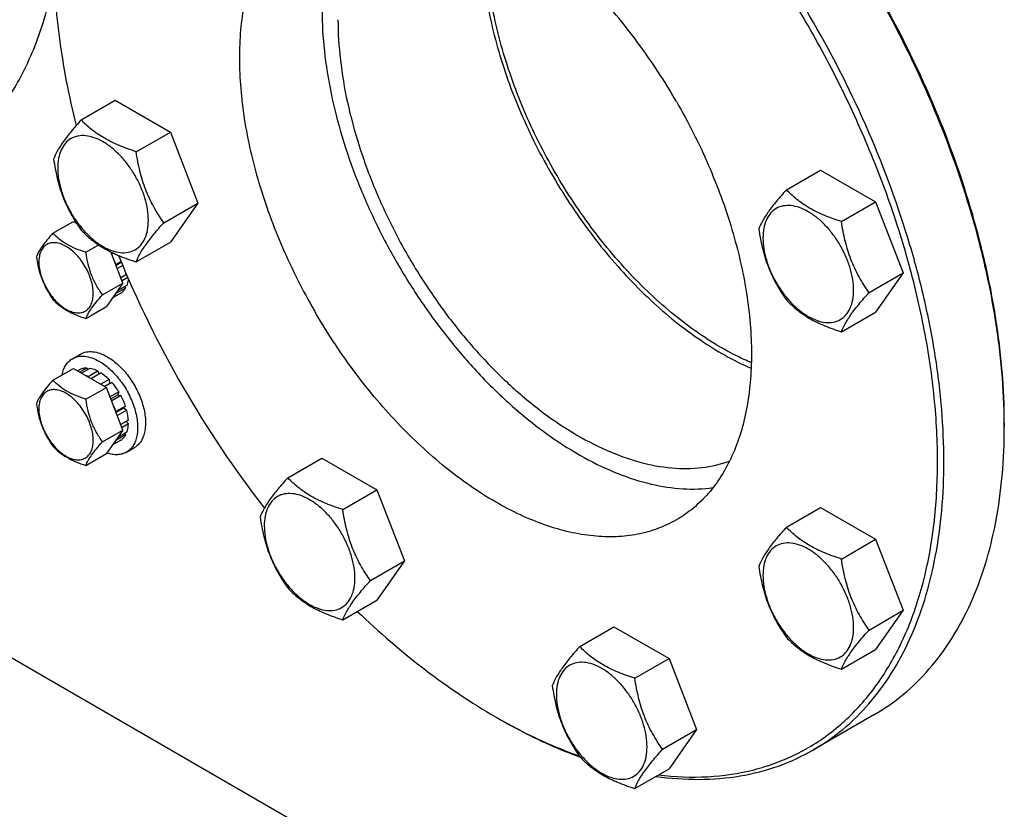
# Model space of a CAD drawing. Units: millimetres. Extents: x 0 to 8400, y -6 to 5940.
# Drawn here: x 6008 to 6227, y 2697 to 2873 of the extents above; entities that cross this region are included whole.
import ezdxf

# ---------------------------------------------------------------- set-up
doc = ezdxf.new("R2010")
doc.units = ezdxf.units.MM
doc.header["$LTSCALE"] = 462
doc.layers.get('0').update_dxf_attribs({"linetype": 'CONTINUOUS'})

msp = doc.modelspace()

# ---------------------------------------------------------------- linework, layer by layer
at = {"color": 7, "linetype": 'Continuous'}
for p, q in [((6021.703, 2850.595), (6029.288, 2854.974)), ((6029.288, 2854.974), (6041.536, 2847.903)), ((6033.951, 2843.524), (6041.536, 2847.903)), ((6041.536, 2847.903), (6047.66, 2832.12)), ((6178.491, 2835.066), (6186.077, 2839.445)), ((6186.077, 2839.445), (6198.324, 2832.374)), ((6040.074, 2827.741), (6047.66, 2832.12)), ((6047.66, 2832.12), (6041.536, 2823.408)), ((6190.739, 2827.995), (6198.324, 2832.374)), ((6198.324, 2832.374), (6204.448, 2816.591)), ((6015.424, 2825.407), (6019.975, 2828.035)), ((6019.975, 2828.035), (6020.675, 2827.631)), ((6022.773, 2821.165), (6025.612, 2822.804)), ((6033.951, 2819.029), (6041.536, 2823.408)), ((6030.998, 2814.323), (6028.31, 2821.252)), ((6028.85, 2820.99), (6028.491, 2820.783)), ((6029.45, 2818.433), (6029.416, 2818.401)), ((6030.586, 2819.088), (6029.45, 2818.433)), ((6029.46, 2818.287), (6030.637, 2818.967)), ((6030.945, 2818.229), (6029.75, 2817.539)), ((6031.784, 2816.251), (6030.531, 2815.527)), ((6032.065, 2815.597), (6030.79, 2814.86)), ((6031.748, 2816.23), (6031.844, 2816.11)), ((6196.863, 2812.212), (6204.448, 2816.591)), ((6204.448, 2816.591), (6198.324, 2807.879)), ((6026.447, 2811.695), (6030.998, 2814.323)), ((6030.998, 2814.323), (6027.324, 2809.095)), ((6031.572, 2813.225), (6029.45, 2812)), ((6031.842, 2813.823), (6029.831, 2812.661)), ((6031.405, 2813.571), (6031.572, 2813.225)), ((6030.564, 2812.065), (6028.624, 2810.945)), ((6029.416, 2812.072), (6029.45, 2812)), ((6022.773, 2806.468), (6027.324, 2809.095)), ((6190.739, 2803.5), (6198.324, 2807.879)), ((6019.771, 2797.522), (6021.539, 2798.543)), ((6022.986, 2795.436), (6021.428, 2794.536)), ((6022.986, 2795.436), (6023.202, 2795.119)), ((6015.424, 2792.747), (6019.975, 2795.375)), ((6019.975, 2795.375), (6027.324, 2791.132)), ((6021.478, 2795.143), (6020.927, 2794.825)), ((6023.639, 2795.371), (6021.81, 2794.316)), ((6025.417, 2794.753), (6023.296, 2793.528)), ((6023.296, 2793.528), (6023.331, 2793.437)), ((6026.125, 2794.345), (6024.003, 2793.12)), ((6025.417, 2794.753), (6025.676, 2794.086)), ((6022.773, 2788.505), (6027.324, 2791.132)), ((6023.968, 2793.07), (6024.003, 2793.12)), ((6027.903, 2792.909), (6026.075, 2791.854)), ((6026.868, 2791.396), (6027.995, 2792.047)), ((6028.556, 2792.22), (6026.998, 2791.32)), ((6030.998, 2781.663), (6027.324, 2791.132)), ((6027.903, 2792.909), (6027.995, 2792.047)), ((6027.995, 2792.047), (6028.556, 2792.22)), ((6030.064, 2790.186), (6028.125, 2789.067)), ((6028.308, 2788.595), (6029.881, 2789.503)), ((6030.564, 2789.32), (6028.491, 2788.123)), ((6030.064, 2790.186), (6029.881, 2789.503)), ((6029.881, 2789.503), (6030.564, 2789.32)), ((6031.572, 2786.997), (6029.45, 2785.772)), ((6031.572, 2786.997), (6031.141, 2786.598)), ((6029.45, 2785.772), (6029.416, 2785.741)), ((6029.46, 2785.627), (6031.141, 2786.598)), ((6031.842, 2786.087), (6029.75, 2784.879)), ((6031.141, 2786.598), (6031.842, 2786.087)), ((6032.196, 2783.829), (6030.531, 2782.867)), ((6032.196, 2783.012), (6030.79, 2782.2)), ((6031.748, 2783.57), (6032.196, 2783.012)), ((6226.941, 2783.248), (6226.941, 2783.255)), ((6226.944, 2783.255), (6226.944, 2782.439)), ((5918.644, 2781.617), (6136.434, 2655.879)), ((6026.447, 2779.035), (6030.998, 2781.663)), ((6030.998, 2781.663), (6027.324, 2776.435)), ((6031.572, 2780.565), (6029.45, 2779.34)), ((6031.842, 2781.163), (6029.831, 2780.001)), ((6031.405, 2780.911), (6031.572, 2780.565)), ((6030.564, 2779.405), (6028.624, 2778.285)), ((6029.416, 2779.412), (6029.45, 2779.34)), ((6022.773, 2773.808), (6027.324, 2776.435)), ((6031.771, 2776.738), (6033.539, 2777.758)), ((6067.625, 2771.056), (6075.211, 2775.435)), ((6075.211, 2775.435), (6087.458, 2768.364)), ((6079.873, 2763.985), (6087.458, 2768.364)), ((6087.458, 2768.364), (6093.582, 2752.581)), ((6178.491, 2760.075), (6186.077, 2764.455)), ((6186.077, 2764.455), (6198.324, 2757.384)), ((6190.739, 2753.004), (6198.324, 2757.384)), ((6198.324, 2757.384), (6204.448, 2741.601)), ((6085.997, 2748.202), (6093.582, 2752.581)), ((6093.582, 2752.581), (6087.458, 2743.869)), ((6079.873, 2739.49), (6087.458, 2743.869)), ((6196.863, 2737.221), (6204.448, 2741.601)), ((6204.448, 2741.601), (6198.324, 2732.889)), ((6132.569, 2733.561), (6140.154, 2737.941)), ((6140.154, 2737.941), (6152.402, 2730.87)), ((6190.739, 2728.509), (6198.324, 2732.889)), ((6144.817, 2726.49), (6152.402, 2730.87)), ((6152.402, 2730.87), (6158.526, 2715.087)), ((6113.804, 2717.934), (6114.511, 2717.526)), ((6114.501, 2717.535), (6114.512, 2717.528)), ((6197.948, 2718.348), (6184.513, 2710.591)), ((6150.94, 2710.707), (6158.526, 2715.087)), ((6158.526, 2715.087), (6152.402, 2706.375)), ((6144.817, 2701.995), (6152.402, 2706.375))]:
    msp.add_line(p, q, dxfattribs=at)
for centre, radius, start, end in [((6248.306, 2909.306), 235.673, 202.14587, 210.04772), ((6018.592, 2784.698), 10.011, 53.11097, 57.2786), ((6250.314, 2910.185), 237.851, 209.98888, 217.82728), ((6094.247, 2782.437), 132.696, 0.00072, 0.3502), ((6178.984, 2830.826), 130.357, 239.99898, 240.35203)]:
    msp.add_arc(centre, radius, start, end, dxfattribs=at)
for points, knots in [([(6184.514, 2872.251), (6179.954, 2880.148), (6170.067, 2895.25), (6155.757, 2912.424), (6143.445, 2924.643), (6134.039, 2932.814), (6124.445, 2940.019), (6114.752, 2946.19), (6105.053, 2951.268), (6095.438, 2955.203), (6085.995, 2957.956), (6076.811, 2959.497), (6067.974, 2959.804), (6059.568, 2958.867), (6051.683, 2956.686), (6046.809, 2954.404), (6044.514, 2953.079)], [0, 0, 0, 0, 0.1550201, 0.3061075, 0.3790627, 0.4497249, 0.5177487, 0.5828547, 0.6448445, 0.7036176, 0.7591908, 0.8117177, 0.8615074, 0.9090362, 0.9549428, 1, 1, 1, 1]), ([(6183.307, 2871.554), (6180.447, 2876.507), (6174.404, 2886.163), (6164.411, 2899.842), (6153.651, 2912.488), (6142.288, 2923.908), (6130.493, 2933.932), (6118.44, 2942.408), (6106.308, 2949.208), (6094.273, 2954.229), (6082.507, 2957.388), (6071.182, 2958.626), (6062.135, 2958.01), (6055.37, 2956.511), (6050.577, 2954.918), (6046.026, 2952.85), (6041.736, 2950.313), (6037.724, 2947.319), (6032.719, 2942.691), (6027.215, 2935.733), (6023.884, 2929.384), (6022.44, 2926.013)], [0, 0, 0, 0, 0.0818578, 0.1628852, 0.2422778, 0.3192834, 0.3932308, 0.463561, 0.5298632, 0.591917, 0.6497405, 0.7036435, 0.754272, 0.7786872, 0.8026835, 0.8264292, 0.8501021, 0.8738825, 0.8979468, 0.9475165, 1, 1, 1, 1]), ([(6154.056, 2854.666), (6151.435, 2859.207), (6145.749, 2867.891), (6135.991, 2879.602), (6125.399, 2889.51), (6115.981, 2896.114), (6108.367, 2900.101), (6102.838, 2902.364), (6097.408, 2903.947), (6092.128, 2904.832), (6087.046, 2905.009), (6082.213, 2904.47), (6077.679, 2903.216), (6074.876, 2901.904), (6073.556, 2901.142)], [0, 0, 0, 0, 0.1550479, 0.3061625, 0.4497261, 0.5827798, 0.6447807, 0.7035644, 0.7591476, 0.8116839, 0.8614826, 0.9090198, 0.9549347, 1, 1, 1, 1]), ([(6073.556, 2901.142), (6072.237, 2900.38), (6069.699, 2898.609), (6066.346, 2895.309), (6063.462, 2891.393), (6061.075, 2886.904), (6059.202, 2881.888), (6057.858, 2876.394), (6057.053, 2870.474), (6056.699, 2861.887), (6057.708, 2850.429), (6060.994, 2836.301), (6066.256, 2821.995), (6070.934, 2812.729), (6073.556, 2808.188)], [0, 0, 0, 0, 0.0450652, 0.0909799, 0.1385171, 0.1883158, 0.2408521, 0.2964353, 0.3552191, 0.4172201, 0.550274, 0.6938378, 0.8449523, 1, 1, 1, 1]), ([(6164.011, 2799.991), (6160.123, 2802.235), (6152.463, 2807.689), (6142.032, 2817.777), (6132.558, 2829.725), (6124.458, 2843.01), (6118.084, 2857.053), (6114.381, 2869.07), (6112.555, 2878.538), (6111.552, 2887.359), (6111.614, 2893.909), (6112.114, 2898.101)], [0, 0, 0, 0, 0.1159036, 0.241473, 0.3736064, 0.5085427, 0.6422595, 0.770847, 0.832162, 0.8909813, 1, 1, 1, 1]), ([(6110.624, 2891.234), (6110.624, 2886.664), (6111.531, 2877.134), (6115.11, 2862.8), (6120.812, 2848.361), (6128.392, 2834.448), (6137.518, 2821.665), (6146.221, 2812.264), (6153.634, 2805.815), (6160.901, 2800.417), (6166.707, 2797.117), (6170.659, 2795.408)], [0, 0, 0, 0, 0.1158538, 0.241356, 0.3734207, 0.5083049, 0.6420043, 0.7706229, 0.831974, 0.8908434, 1, 1, 1, 1]), ([(6015.518, 2888.171), (6015.518, 2881.845), (6016.459, 2868.753), (6018.95, 2855.878), (6020.575, 2849.319)], [0, 0, 0, 0, 0.4835364, 1, 1, 1, 1]), ([(5988.644, 2839.187), (5990.354, 2840.175), (5993.671, 2842.382), (5998.225, 2846.324), (6002.347, 2850.88), (6007.321, 2857.856), (6012.311, 2868.103), (6014.757, 2877.041), (6015.674, 2881.75)], [0, 0, 0, 0, 0.1140372, 0.2292822, 0.3468808, 0.467863, 0.722992, 1, 1, 1, 1]), ([(6226.941, 2783.255), (6226.918, 2787.062), (6226.538, 2794.845), (6225.053, 2806.67), (6222.656, 2818.803), (6218.223, 2835.428), (6210.539, 2856.214), (6202.467, 2872.181), (6197.949, 2880.008)], [0, 0, 0, 0, 0.1119265, 0.2287815, 0.3500876, 0.4752586, 0.7343197, 1, 1, 1, 1]), ([(6226.944, 2783.255), (6226.944, 2787.058), (6226.606, 2794.836), (6225.173, 2806.662), (6222.817, 2818.806), (6218.423, 2835.458), (6210.76, 2856.288), (6202.683, 2872.286), (6198.156, 2880.127)], [0, 0, 0, 0, 0.1117025, 0.2284109, 0.3496458, 0.4748146, 0.734034, 1, 1, 1, 1]), ([(6075.269, 2874.905), (6075.269, 2871.901), (6075.634, 2865.715), (6077.151, 2856.315), (6079.628, 2846.666), (6083.019, 2836.938), (6087.267, 2827.3), (6092.298, 2817.918), (6098.024, 2808.956), (6104.345, 2800.571), (6111.151, 2792.908), (6118.325, 2786.1), (6125.742, 2780.265), (6133.278, 2775.505), (6140.803, 2771.902), (6148.197, 2769.522), (6155.333, 2768.415), (6159.98, 2768.556), (6162.185, 2768.861)], [0, 0, 0, 0, 0.0601805, 0.1238661, 0.1905275, 0.2595067, 0.3300543, 0.4013626, 0.4725965, 0.5429238, 0.6115446, 0.6777233, 0.7408218, 0.8003381, 0.8559504, 0.9075702, 0.955402, 1, 1, 1, 1]), ([(6078.804, 2872.863), (6078.804, 2869.873), (6079.191, 2863.704), (6080.788, 2854.334), (6083.39, 2844.725), (6086.944, 2835.065), (6091.383, 2825.541), (6096.619, 2816.34), (6102.549, 2807.64), (6109.059, 2799.613), (6116.022, 2792.414), (6123.302, 2786.183), (6130.76, 2781.041), (6138.255, 2777.089), (6145.65, 2774.405), (6152.809, 2773.052), (6159.597, 2773.073), (6163.87, 2774.044), (6165.849, 2774.758)], [0, 0, 0, 0, 0.0614088, 0.1265707, 0.1948658, 0.2655234, 0.3376695, 0.4103687, 0.4826631, 0.5536114, 0.6223273, 0.6880212, 0.7500463, 0.8079519, 0.8615471, 0.9109754, 0.9567902, 1, 1, 1, 1]), ([(6184.513, 2710.591), (6186.808, 2711.917), (6191.222, 2714.996), (6197.053, 2720.735), (6202.068, 2727.546), (6206.22, 2735.353), (6209.478, 2744.076), (6211.815, 2753.631), (6213.215, 2763.926), (6213.667, 2774.865), (6213.169, 2786.344), (6211.726, 2798.256), (6209.353, 2810.488), (6204.927, 2827.26), (6197.209, 2848.24), (6189.073, 2864.354), (6184.514, 2872.251)], [0, 0, 0, 0, 0.0450571, 0.0909636, 0.1384923, 0.188282, 0.2408088, 0.2963821, 0.3551553, 0.4171452, 0.4822513, 0.5502752, 0.6209375, 0.6938927, 0.8449802, 1, 1, 1, 1]), ([(6150.038, 2705.008), (6153.679, 2704.573), (6160.843, 2704.283), (6169.621, 2705.571), (6176.131, 2707.592), (6180.73, 2709.569), (6185.072, 2712.016), (6189.139, 2714.923), (6192.914, 2718.278), (6197.596, 2723.388), (6202.652, 2730.914), (6207.243, 2741.341), (6210.389, 2753.11), (6212.058, 2766.043), (6212.235, 2779.95), (6210.921, 2794.627), (6208.138, 2809.854), (6203.929, 2825.405), (6198.357, 2841.046), (6191.508, 2856.54), (6186.166, 2866.601), (6183.307, 2871.554)], [0, 0, 0, 0, 0.0524829, 0.1020521, 0.1261162, 0.1498965, 0.1735693, 0.197315, 0.2213112, 0.2457265, 0.2963551, 0.3502584, 0.4080823, 0.4701363, 0.5364389, 0.6067694, 0.6807169, 0.7577226, 0.8371152, 0.9181425, 1, 1, 1, 1]), ([(6154.056, 2854.666), (6156.678, 2850.125), (6161.356, 2840.859), (6166.619, 2826.553), (6169.904, 2812.425), (6170.914, 2800.967), (6170.56, 2792.379), (6169.755, 2786.459), (6168.411, 2780.966), (6166.538, 2775.95), (6164.15, 2771.461), (6161.266, 2767.544), (6157.914, 2764.244), (6155.376, 2762.474), (6154.056, 2761.712)], [0, 0, 0, 0, 0.1550477, 0.3061622, 0.449726, 0.5827799, 0.6447809, 0.7035647, 0.7591479, 0.8116842, 0.8614829, 0.9090201, 0.9549348, 1, 1, 1, 1]), ([(6021.703, 2850.595), (6020.951, 2849.758), (6019.563, 2848.166), (6017.764, 2845.862), (6016.44, 2843.804), (6015.813, 2842.485), (6015.579, 2841.883)], [0, 0, 0, 0, 0.3154011, 0.592108, 0.8188793, 1, 1, 1, 1]), ([(6033.951, 2843.524), (6032.694, 2843.925), (6030.275, 2844.781), (6026.921, 2846.386), (6024.056, 2848.327), (6022.434, 2849.83), (6021.703, 2850.595)], [0, 0, 0, 0, 0.2768191, 0.5376908, 0.7779911, 1, 1, 1, 1]), ([(6036.65, 2828.271), (6036.65, 2829.067), (6036.504, 2830.725), (6035.922, 2833.225), (6034.991, 2835.758), (6033.744, 2838.228), (6032.228, 2840.543), (6030.501, 2842.616), (6028.625, 2844.37), (6026.67, 2845.741), (6024.704, 2846.676), (6022.792, 2847.138), (6020.998, 2847.092), (6019.4, 2846.513), (6018.1, 2845.419), (6017.163, 2843.887), (6016.606, 2842.001), (6016.497, 2840.628), (6016.497, 2839.906)], [0, 0, 0, 0, 0.0665867, 0.138433, 0.214058, 0.2916513, 0.3692445, 0.4448693, 0.5167151, 0.5833013, 0.6436803, 0.6976944, 0.746277, 0.7916498, 0.8370228, 0.8856058, 0.9396204, 1, 1, 1, 1]), ([(6015.579, 2841.883), (6015.789, 2840.438), (6016.316, 2837.576), (6017.587, 2833.436), (6019.403, 2829.59), (6020.909, 2827.229), (6021.703, 2826.1)], [0, 0, 0, 0, 0.2562209, 0.5096514, 0.7578208, 1, 1, 1, 1]), ([(6040.074, 2827.741), (6039.281, 2828.87), (6037.774, 2831.231), (6035.959, 2835.077), (6034.687, 2839.218), (6034.161, 2842.079), (6033.951, 2843.524)], [0, 0, 0, 0, 0.2421792, 0.4903486, 0.7437791, 1, 1, 1, 1]), ([(6016.497, 2839.906), (6016.497, 2839.109), (6016.643, 2837.452), (6017.225, 2834.951), (6018.156, 2832.418), (6019.403, 2829.948), (6020.919, 2827.633), (6022.646, 2825.56), (6024.522, 2823.806), (6026.476, 2822.436), (6028.442, 2821.5), (6030.354, 2821.039), (6032.149, 2821.084), (6033.747, 2821.664), (6035.047, 2822.757), (6035.984, 2824.289), (6036.541, 2826.175), (6036.65, 2827.548), (6036.65, 2828.271)], [0, 0, 0, 0, 0.0665867, 0.138433, 0.214058, 0.2916513, 0.3692445, 0.4448693, 0.5167151, 0.5833013, 0.6436803, 0.6976944, 0.746277, 0.7916498, 0.8370228, 0.8856058, 0.9396204, 1, 1, 1, 1]), ([(6178.491, 2835.066), (6177.74, 2834.229), (6176.351, 2832.637), (6174.552, 2830.333), (6173.228, 2828.275), (6172.601, 2826.956), (6172.368, 2826.354)], [0, 0, 0, 0, 0.3154011, 0.592108, 0.8188793, 1, 1, 1, 1]), ([(6190.739, 2827.995), (6189.482, 2828.396), (6187.063, 2829.252), (6183.709, 2830.857), (6180.844, 2832.798), (6179.223, 2834.301), (6178.491, 2835.066)], [0, 0, 0, 0, 0.2768191, 0.5376908, 0.7779911, 1, 1, 1, 1]), ([(6193.438, 2812.742), (6193.438, 2813.538), (6193.292, 2815.196), (6192.71, 2817.696), (6191.779, 2820.229), (6190.532, 2822.699), (6189.016, 2825.014), (6187.289, 2827.087), (6185.413, 2828.841), (6183.459, 2830.212), (6181.493, 2831.147), (6179.581, 2831.609), (6177.786, 2831.563), (6176.188, 2830.984), (6174.888, 2829.89), (6173.951, 2828.358), (6173.394, 2826.472), (6173.285, 2825.099), (6173.285, 2824.377)], [0, 0, 0, 0, 0.0665867, 0.138433, 0.214058, 0.2916513, 0.3692445, 0.4448693, 0.5167151, 0.5833013, 0.6436803, 0.6976944, 0.746277, 0.7916498, 0.8370228, 0.8856058, 0.9396204, 1, 1, 1, 1]), ([(6021.703, 2826.1), (6022.434, 2825.335), (6024.056, 2823.832), (6026.921, 2821.891), (6030.275, 2820.285), (6032.694, 2819.429), (6033.951, 2819.029)], [0, 0, 0, 0, 0.2220089, 0.4623092, 0.7231809, 1, 1, 1, 1]), ([(6033.951, 2819.029), (6034.184, 2819.631), (6034.812, 2820.95), (6036.135, 2823.008), (6037.934, 2825.312), (6039.323, 2826.904), (6040.074, 2827.741)], [0, 0, 0, 0, 0.1811207, 0.407892, 0.6845989, 1, 1, 1, 1]), ([(6172.368, 2826.354), (6172.577, 2824.909), (6173.104, 2822.048), (6174.376, 2817.907), (6176.191, 2814.061), (6177.698, 2811.7), (6178.491, 2810.571)], [0, 0, 0, 0, 0.2562209, 0.5096514, 0.7578208, 1, 1, 1, 1]), ([(6196.863, 2812.212), (6196.069, 2813.341), (6194.562, 2815.702), (6192.747, 2819.548), (6191.475, 2823.689), (6190.949, 2826.55), (6190.739, 2827.995)], [0, 0, 0, 0, 0.2421792, 0.4903486, 0.7437791, 1, 1, 1, 1]), ([(6015.424, 2825.407), (6014.973, 2824.905), (6014.14, 2823.95), (6013.06, 2822.567), (6012.267, 2821.333), (6011.89, 2820.542), (6011.75, 2820.18)], [0, 0, 0, 0, 0.315401, 0.592108, 0.8188794, 1, 1, 1, 1]), ([(6022.773, 2821.165), (6022.019, 2821.405), (6020.567, 2821.919), (6018.555, 2822.882), (6016.836, 2824.046), (6015.863, 2824.949), (6015.424, 2825.407)], [0, 0, 0, 0, 0.276819, 0.5376908, 0.7779911, 1, 1, 1, 1]), ([(6173.285, 2824.377), (6173.285, 2823.58), (6173.431, 2821.923), (6174.013, 2819.422), (6174.944, 2816.889), (6176.191, 2814.42), (6177.707, 2812.105), (6179.434, 2810.032), (6181.31, 2808.277), (6183.265, 2806.907), (6185.231, 2805.971), (6187.143, 2805.51), (6188.937, 2805.555), (6190.535, 2806.135), (6191.836, 2807.229), (6192.772, 2808.76), (6193.329, 2810.646), (6193.438, 2812.02), (6193.438, 2812.742)], [0, 0, 0, 0, 0.0665867, 0.138433, 0.214058, 0.2916513, 0.3692445, 0.4448693, 0.5167151, 0.5833013, 0.6436803, 0.6976944, 0.746277, 0.7916498, 0.8370228, 0.8856058, 0.9396204, 1, 1, 1, 1]), ([(6024.392, 2812.013), (6024.392, 2813.004), (6024.02, 2815.095), (6022.726, 2818.03), (6021.108, 2820.24), (6019.578, 2821.673), (6018.405, 2822.495), (6017.225, 2823.056), (6016.078, 2823.333), (6015.001, 2823.306), (6014.042, 2822.958), (6013.262, 2822.302), (6012.7, 2821.383), (6012.366, 2820.251), (6012.301, 2819.427), (6012.301, 2818.994)], [0, 0, 0, 0, 0.1381998, 0.2912918, 0.4443835, 0.5162922, 0.5829367, 0.6433685, 0.6974299, 0.746055, 0.7914675, 0.8368802, 0.8855057, 0.9395676, 1, 1, 1, 1]), ([(6011.75, 2820.18), (6011.876, 2819.313), (6012.192, 2817.596), (6012.955, 2815.112), (6014.044, 2812.804), (6014.948, 2811.388), (6015.424, 2810.71)], [0, 0, 0, 0, 0.2562208, 0.5096514, 0.7578209, 1, 1, 1, 1]), ([(6026.447, 2811.695), (6025.971, 2812.373), (6025.067, 2813.789), (6023.978, 2816.096), (6023.215, 2818.581), (6022.899, 2820.298), (6022.773, 2821.165)], [0, 0, 0, 0, 0.2421791, 0.4903486, 0.7437792, 1, 1, 1, 1]), ([(6029.45, 2818.433), (6029.398, 2818.589), (6029.174, 2819.218), (6028.908, 2819.832), (6028.685, 2820.283)], [0, 0, 0, 0, 0.2466579, 1, 1, 1, 1]), ([(6012.301, 2818.994), (6012.301, 2818.003), (6012.673, 2815.912), (6013.967, 2812.977), (6015.584, 2810.767), (6017.115, 2809.334), (6018.288, 2808.512), (6019.468, 2807.951), (6020.615, 2807.674), (6021.692, 2807.701), (6022.65, 2808.049), (6023.431, 2808.705), (6023.993, 2809.624), (6024.327, 2810.756), (6024.392, 2811.58), (6024.392, 2812.013)], [0, 0, 0, 0, 0.1381998, 0.2912918, 0.4443835, 0.5162922, 0.5829367, 0.6433685, 0.6974299, 0.746055, 0.7914675, 0.8368802, 0.8855057, 0.9395676, 1, 1, 1, 1]), ([(6032.173, 2815.35), (6032.161, 2815.214), (6032.099, 2814.696), (6031.975, 2814.184), (6031.842, 2813.823)], [0, 0, 0, 0, 0.2631007, 1, 1, 1, 1]), ([(6031.572, 2813.225), (6031.445, 2812.993), (6031.153, 2812.563), (6030.769, 2812.211), (6030.564, 2812.065)], [0, 0, 0, 0, 0.5124284, 1, 1, 1, 1]), ([(6015.424, 2810.71), (6015.863, 2810.252), (6016.836, 2809.349), (6018.555, 2808.185), (6020.567, 2807.222), (6022.019, 2806.708), (6022.773, 2806.468)], [0, 0, 0, 0, 0.2220089, 0.4623092, 0.723181, 1, 1, 1, 1]), ([(6022.773, 2806.468), (6022.913, 2806.829), (6023.289, 2807.62), (6024.083, 2808.855), (6025.163, 2810.238), (6025.996, 2811.193), (6026.447, 2811.695)], [0, 0, 0, 0, 0.1811206, 0.407892, 0.684599, 1, 1, 1, 1]), ([(6028.685, 2811.032), (6028.761, 2811.098), (6029.058, 2811.384), (6029.3, 2811.726), (6029.45, 2812)], [0, 0, 0, 0, 0.2428045, 1, 1, 1, 1]), ([(6190.739, 2803.5), (6190.973, 2804.102), (6191.6, 2805.421), (6192.923, 2807.479), (6194.722, 2809.783), (6196.111, 2811.375), (6196.863, 2812.212)], [0, 0, 0, 0, 0.1811207, 0.407892, 0.6845989, 1, 1, 1, 1]), ([(6178.491, 2810.571), (6179.223, 2809.806), (6180.844, 2808.303), (6183.709, 2806.362), (6187.063, 2804.757), (6189.482, 2803.901), (6190.739, 2803.5)], [0, 0, 0, 0, 0.2220089, 0.4623092, 0.7231809, 1, 1, 1, 1]), ([(6154.056, 2761.712), (6152.736, 2760.95), (6149.934, 2759.637), (6145.4, 2758.384), (6140.566, 2757.845), (6135.485, 2758.021), (6130.205, 2758.907), (6124.775, 2760.49), (6119.246, 2762.753), (6111.632, 2766.74), (6102.214, 2773.343), (6091.622, 2783.252), (6081.863, 2794.963), (6076.178, 2803.647), (6073.556, 2808.188)], [0, 0, 0, 0, 0.0450653, 0.0909802, 0.1385174, 0.1883161, 0.2408524, 0.2964356, 0.3552193, 0.4172202, 0.5502739, 0.6938375, 0.8449521, 1, 1, 1, 1]), ([(6170.702, 2796.624), (6170.143, 2796.864), (6167.863, 2797.884), (6165.647, 2799.046), (6164.011, 2799.991)], [0, 0, 0, 0, 0.2436735, 1, 1, 1, 1]), ([(6019.771, 2797.522), (6020.167, 2797.751), (6021.076, 2798.081), (6022.587, 2798.119), (6024.197, 2797.731), (6025.244, 2797.232), (6025.771, 2796.928)], [0, 0, 0, 0, 0.2177735, 0.4509532, 0.7102022, 1, 1, 1, 1]), ([(6021.539, 2798.543), (6021.935, 2798.771), (6022.844, 2799.102), (6024.355, 2799.139), (6025.965, 2798.751), (6027.012, 2798.253), (6027.539, 2797.948)], [0, 0, 0, 0, 0.2177735, 0.4509532, 0.7102022, 1, 1, 1, 1]), ([(6027.539, 2797.948), (6028.427, 2797.436), (6030.151, 2796.109), (6032.358, 2793.598), (6034.175, 2790.644), (6035.451, 2787.485), (6036.084, 2784.38), (6036.028, 2781.933), (6035.575, 2780.255), (6035.07, 2779.212), (6034.395, 2778.358), (6033.835, 2777.929), (6033.539, 2777.758)], [0, 0, 0, 0, 0.1286794, 0.2702719, 0.4174275, 0.5617741, 0.6954451, 0.8127107, 0.8646756, 0.9125098, 0.9571396, 1, 1, 1, 1]), ([(6017.464, 2793.926), (6017.545, 2794.323), (6017.756, 2795.079), (6018.26, 2796.098), (6018.928, 2796.933), (6019.48, 2797.354), (6019.771, 2797.522)], [0, 0, 0, 0, 0.2768416, 0.5320825, 0.7706357, 1, 1, 1, 1]), ([(6022.986, 2795.436), (6022.722, 2795.442), (6022.203, 2795.404), (6021.706, 2795.248), (6021.478, 2795.143)], [0, 0, 0, 0, 0.5124275, 1, 1, 1, 1]), ([(6025.771, 2796.928), (6026.659, 2796.415), (6028.383, 2795.088), (6030.59, 2792.578), (6032.407, 2789.623), (6033.683, 2786.465), (6034.317, 2783.36), (6034.26, 2780.913), (6033.807, 2779.235), (6033.303, 2778.191), (6032.628, 2777.338), (6032.067, 2776.908), (6031.771, 2776.738)], [0, 0, 0, 0, 0.1286794, 0.2702719, 0.4174275, 0.5617741, 0.6954451, 0.8127107, 0.8646756, 0.9125098, 0.9571396, 1, 1, 1, 1]), ([(6023.296, 2793.528), (6023.246, 2793.554), (6023.05, 2793.652), (6022.85, 2793.742), (6022.698, 2793.803)], [0, 0, 0, 0, 0.2547946, 1, 1, 1, 1]), ([(6025.417, 2794.753), (6025.269, 2794.829), (6024.701, 2795.099), (6024.094, 2795.293), (6023.639, 2795.371)], [0, 0, 0, 0, 0.265508, 1, 1, 1, 1]), ([(6027.903, 2792.909), (6027.762, 2793.048), (6027.206, 2793.57), (6026.6, 2794.04), (6026.125, 2794.345)], [0, 0, 0, 0, 0.2601296, 1, 1, 1, 1]), ([(6015.424, 2792.747), (6014.973, 2792.245), (6014.14, 2791.29), (6013.06, 2789.907), (6012.267, 2788.673), (6011.89, 2787.881), (6011.75, 2787.52)], [0, 0, 0, 0, 0.315401, 0.592108, 0.8188794, 1, 1, 1, 1]), ([(6022.773, 2788.505), (6022.019, 2788.745), (6020.567, 2789.259), (6018.555, 2790.222), (6016.836, 2791.386), (6015.863, 2792.288), (6015.424, 2792.747)], [0, 0, 0, 0, 0.276819, 0.5376908, 0.7779911, 1, 1, 1, 1]), ([(6030.064, 2790.186), (6029.951, 2790.368), (6029.492, 2791.076), (6028.974, 2791.747), (6028.556, 2792.22)], [0, 0, 0, 0, 0.2531708, 1, 1, 1, 1]), ([(6024.392, 2779.353), (6024.392, 2780.344), (6024.02, 2782.434), (6022.726, 2785.37), (6021.108, 2787.58), (6019.578, 2789.013), (6018.405, 2789.835), (6017.225, 2790.396), (6016.078, 2790.673), (6015.001, 2790.646), (6014.042, 2790.298), (6013.262, 2789.642), (6012.7, 2788.723), (6012.366, 2787.591), (6012.301, 2786.767), (6012.301, 2786.334)], [0, 0, 0, 0, 0.1381998, 0.2912918, 0.4443835, 0.5162922, 0.5829367, 0.6433685, 0.6974299, 0.746055, 0.7914675, 0.8368802, 0.8855057, 0.9395676, 1, 1, 1, 1]), ([(6031.572, 2786.997), (6031.506, 2787.194), (6031.219, 2787.989), (6030.865, 2788.759), (6030.564, 2789.32)], [0, 0, 0, 0, 0.2462386, 1, 1, 1, 1]), ([(6011.75, 2787.52), (6011.876, 2786.653), (6012.192, 2784.936), (6012.955, 2782.452), (6014.044, 2780.144), (6014.948, 2778.728), (6015.424, 2778.05)], [0, 0, 0, 0, 0.2562208, 0.5096514, 0.7578209, 1, 1, 1, 1]), ([(6026.447, 2779.035), (6025.971, 2779.712), (6025.067, 2781.129), (6023.978, 2783.436), (6023.215, 2785.921), (6022.899, 2787.638), (6022.773, 2788.505)], [0, 0, 0, 0, 0.2421791, 0.4903486, 0.7437792, 1, 1, 1, 1]), ([(6029.45, 2785.772), (6029.398, 2785.929), (6029.174, 2786.558), (6028.908, 2787.172), (6028.685, 2787.623)], [0, 0, 0, 0, 0.2466579, 1, 1, 1, 1]), ([(6012.301, 2786.334), (6012.301, 2785.343), (6012.673, 2783.252), (6013.967, 2780.317), (6015.584, 2778.107), (6017.115, 2776.674), (6018.288, 2775.852), (6019.468, 2775.29), (6020.615, 2775.013), (6021.692, 2775.041), (6022.65, 2775.389), (6023.431, 2776.045), (6023.993, 2776.964), (6024.327, 2778.096), (6024.392, 2778.919), (6024.392, 2779.353)], [0, 0, 0, 0, 0.1381998, 0.2912918, 0.4443835, 0.5162922, 0.5829367, 0.6433685, 0.6974299, 0.746055, 0.7914675, 0.8368802, 0.8855057, 0.9395676, 1, 1, 1, 1]), ([(6032.196, 2783.829), (6032.188, 2784.011), (6032.13, 2784.772), (6031.987, 2785.525), (6031.842, 2786.087)], [0, 0, 0, 0, 0.2396154, 1, 1, 1, 1]), ([(6031.842, 2781.163), (6031.893, 2781.302), (6032.084, 2781.902), (6032.172, 2782.532), (6032.196, 2783.012)], [0, 0, 0, 0, 0.2354027, 1, 1, 1, 1]), ([(6197.948, 2718.348), (6200.243, 2719.673), (6204.657, 2722.753), (6210.488, 2728.492), (6215.503, 2735.303), (6219.656, 2743.11), (6222.913, 2751.834), (6225.25, 2761.389), (6226.65, 2771.683), (6226.944, 2778.792), (6226.944, 2782.439)], [0, 0, 0, 0, 0.1080126, 0.2180615, 0.3319993, 0.4513574, 0.5772773, 0.7105003, 0.8513946, 1, 1, 1, 1]), ([(6030.564, 2779.405), (6030.769, 2779.551), (6031.153, 2779.903), (6031.445, 2780.333), (6031.572, 2780.565)], [0, 0, 0, 0, 0.4875716, 1, 1, 1, 1]), ([(6015.424, 2778.05), (6015.863, 2777.591), (6016.836, 2776.689), (6018.555, 2775.525), (6020.567, 2774.562), (6022.019, 2774.048), (6022.773, 2773.808)], [0, 0, 0, 0, 0.2220089, 0.4623092, 0.723181, 1, 1, 1, 1]), ([(6022.773, 2773.808), (6022.913, 2774.169), (6023.289, 2774.96), (6024.083, 2776.195), (6025.163, 2777.578), (6025.996, 2778.533), (6026.447, 2779.035)], [0, 0, 0, 0, 0.1811206, 0.407892, 0.684599, 1, 1, 1, 1]), ([(6028.685, 2778.372), (6028.761, 2778.438), (6029.058, 2778.724), (6029.3, 2779.066), (6029.45, 2779.34)], [0, 0, 0, 0, 0.2428045, 1, 1, 1, 1]), ([(6031.771, 2776.738), (6031.475, 2776.566), (6030.821, 2776.295), (6029.742, 2776.138), (6028.584, 2776.224), (6027.81, 2776.431), (6027.418, 2776.567)], [0, 0, 0, 0, 0.2287866, 0.4670505, 0.7224716, 1, 1, 1, 1]), ([(6067.625, 2771.056), (6066.874, 2770.219), (6065.485, 2768.627), (6063.686, 2766.323), (6062.362, 2764.264), (6061.735, 2762.946), (6061.502, 2762.344)], [0, 0, 0, 0, 0.3154011, 0.592108, 0.8188793, 1, 1, 1, 1]), ([(6079.873, 2763.985), (6078.616, 2764.385), (6076.197, 2765.241), (6072.843, 2766.847), (6069.978, 2768.787), (6068.357, 2770.291), (6067.625, 2771.056)], [0, 0, 0, 0, 0.2768191, 0.5376908, 0.7779911, 1, 1, 1, 1]), ([(6082.572, 2748.732), (6082.572, 2749.528), (6082.426, 2751.186), (6081.844, 2753.686), (6080.913, 2756.219), (6079.666, 2758.689), (6078.15, 2761.004), (6076.423, 2763.077), (6074.547, 2764.831), (6072.593, 2766.202), (6070.627, 2767.137), (6068.715, 2767.599), (6066.92, 2767.553), (6065.322, 2766.974), (6064.022, 2765.88), (6063.085, 2764.348), (6062.528, 2762.462), (6062.419, 2761.089), (6062.419, 2760.366)], [0, 0, 0, 0, 0.0665867, 0.138433, 0.214058, 0.2916513, 0.3692445, 0.4448693, 0.5167151, 0.5833013, 0.6436803, 0.6976944, 0.746277, 0.7916498, 0.8370228, 0.8856058, 0.9396204, 1, 1, 1, 1]), ([(6085.997, 2748.202), (6085.203, 2749.331), (6083.696, 2751.692), (6081.881, 2755.537), (6080.609, 2759.678), (6080.083, 2762.54), (6079.873, 2763.985)], [0, 0, 0, 0, 0.2421792, 0.4903486, 0.7437791, 1, 1, 1, 1]), ([(6061.502, 2762.344), (6061.711, 2760.899), (6062.238, 2758.037), (6063.51, 2753.896), (6065.325, 2750.051), (6066.832, 2747.69), (6067.625, 2746.561)], [0, 0, 0, 0, 0.2562209, 0.5096514, 0.7578208, 1, 1, 1, 1]), ([(6062.419, 2760.366), (6062.419, 2759.57), (6062.565, 2757.912), (6063.147, 2755.412), (6064.078, 2752.879), (6065.325, 2750.409), (6066.841, 2748.094), (6068.568, 2746.021), (6070.444, 2744.267), (6072.399, 2742.896), (6074.365, 2741.961), (6076.277, 2741.499), (6078.071, 2741.545), (6079.669, 2742.124), (6080.969, 2743.218), (6081.906, 2744.75), (6082.463, 2746.636), (6082.572, 2748.009), (6082.572, 2748.732)], [0, 0, 0, 0, 0.0665867, 0.138433, 0.214058, 0.2916513, 0.3692445, 0.4448693, 0.5167151, 0.5833013, 0.6436803, 0.6976944, 0.746277, 0.7916498, 0.8370228, 0.8856058, 0.9396204, 1, 1, 1, 1]), ([(6178.491, 2760.075), (6177.74, 2759.238), (6176.351, 2757.646), (6174.552, 2755.342), (6173.228, 2753.284), (6172.601, 2751.965), (6172.368, 2751.363)], [0, 0, 0, 0, 0.3154011, 0.592108, 0.8188793, 1, 1, 1, 1]), ([(6190.739, 2753.004), (6189.482, 2753.405), (6187.063, 2754.261), (6183.709, 2755.866), (6180.844, 2757.807), (6179.223, 2759.31), (6178.491, 2760.075)], [0, 0, 0, 0, 0.2768191, 0.5376908, 0.7779911, 1, 1, 1, 1]), ([(6193.438, 2737.751), (6193.438, 2738.548), (6193.292, 2740.205), (6192.71, 2742.706), (6191.779, 2745.238), (6190.532, 2747.708), (6189.016, 2750.023), (6187.289, 2752.096), (6185.413, 2753.851), (6183.459, 2755.221), (6181.493, 2756.157), (6179.581, 2756.618), (6177.786, 2756.572), (6176.188, 2755.993), (6174.888, 2754.899), (6173.951, 2753.368), (6173.394, 2751.481), (6173.285, 2750.108), (6173.285, 2749.386)], [0, 0, 0, 0, 0.0665867, 0.138433, 0.214058, 0.2916513, 0.3692445, 0.4448693, 0.5167151, 0.5833013, 0.6436803, 0.6976944, 0.746277, 0.7916498, 0.8370228, 0.8856058, 0.9396204, 1, 1, 1, 1]), ([(6196.863, 2737.221), (6196.069, 2738.35), (6194.562, 2740.711), (6192.747, 2744.557), (6191.475, 2748.698), (6190.949, 2751.559), (6190.739, 2753.004)], [0, 0, 0, 0, 0.2421792, 0.4903486, 0.7437791, 1, 1, 1, 1]), ([(6172.368, 2751.363), (6172.577, 2749.918), (6173.104, 2747.057), (6174.376, 2742.916), (6176.191, 2739.07), (6177.698, 2736.709), (6178.491, 2735.58)], [0, 0, 0, 0, 0.2562209, 0.5096514, 0.7578208, 1, 1, 1, 1]), ([(6079.873, 2739.49), (6080.107, 2740.092), (6080.734, 2741.41), (6082.057, 2743.469), (6083.856, 2745.773), (6085.245, 2747.365), (6085.997, 2748.202)], [0, 0, 0, 0, 0.1811207, 0.407892, 0.6845989, 1, 1, 1, 1]), ([(6173.285, 2749.386), (6173.285, 2748.589), (6173.431, 2746.932), (6174.013, 2744.431), (6174.944, 2741.899), (6176.191, 2739.429), (6177.707, 2737.114), (6179.434, 2735.041), (6181.31, 2733.286), (6183.265, 2731.916), (6185.231, 2730.98), (6187.143, 2730.519), (6188.937, 2730.565), (6190.535, 2731.144), (6191.836, 2732.238), (6192.772, 2733.769), (6193.329, 2735.656), (6193.438, 2737.029), (6193.438, 2737.751)], [0, 0, 0, 0, 0.0665867, 0.138433, 0.214058, 0.2916513, 0.3692445, 0.4448693, 0.5167151, 0.5833013, 0.6436803, 0.6976944, 0.746277, 0.7916498, 0.8370228, 0.8856058, 0.9396204, 1, 1, 1, 1]), ([(6067.625, 2746.561), (6068.357, 2745.796), (6069.978, 2744.292), (6072.843, 2742.352), (6076.197, 2740.746), (6078.616, 2739.89), (6079.873, 2739.49)], [0, 0, 0, 0, 0.2220089, 0.4623092, 0.7231809, 1, 1, 1, 1]), ([(6083.093, 2741.348), (6087.903, 2736.745), (6097.684, 2728.298), (6108.402, 2721.053), (6113.804, 2717.934)], [0, 0, 0, 0, 0.5162934, 1, 1, 1, 1]), ([(6190.739, 2728.509), (6190.973, 2729.112), (6191.6, 2730.43), (6192.923, 2732.488), (6194.722, 2734.792), (6196.111, 2736.384), (6196.863, 2737.221)], [0, 0, 0, 0, 0.1811207, 0.407892, 0.6845989, 1, 1, 1, 1]), ([(6178.491, 2735.58), (6179.223, 2734.815), (6180.844, 2733.312), (6183.709, 2731.371), (6187.063, 2729.766), (6189.482, 2728.91), (6190.739, 2728.509)], [0, 0, 0, 0, 0.2220089, 0.4623092, 0.7231809, 1, 1, 1, 1]), ([(6132.569, 2733.561), (6131.817, 2732.724), (6130.429, 2731.132), (6128.63, 2728.828), (6127.306, 2726.77), (6126.679, 2725.452), (6126.445, 2724.849)], [0, 0, 0, 0, 0.3154011, 0.592108, 0.8188793, 1, 1, 1, 1]), ([(6144.817, 2726.49), (6143.56, 2726.891), (6141.141, 2727.747), (6137.787, 2729.352), (6134.922, 2731.293), (6133.3, 2732.796), (6132.569, 2733.561)], [0, 0, 0, 0, 0.2768191, 0.5376908, 0.7779911, 1, 1, 1, 1]), ([(6147.516, 2711.237), (6147.516, 2712.034), (6147.37, 2713.691), (6146.788, 2716.192), (6145.857, 2718.724), (6144.61, 2721.194), (6143.094, 2723.509), (6141.367, 2725.582), (6139.491, 2727.337), (6137.536, 2728.707), (6135.57, 2729.643), (6133.658, 2730.104), (6131.864, 2730.059), (6130.266, 2729.479), (6128.966, 2728.385), (6128.029, 2726.854), (6127.472, 2724.967), (6127.363, 2723.594), (6127.363, 2722.872)], [0, 0, 0, 0, 0.0665867, 0.138433, 0.214058, 0.2916513, 0.3692445, 0.4448693, 0.5167151, 0.5833013, 0.6436803, 0.6976944, 0.746277, 0.7916498, 0.8370228, 0.8856058, 0.9396204, 1, 1, 1, 1]), ([(6150.94, 2710.707), (6150.147, 2711.836), (6148.64, 2714.197), (6146.825, 2718.043), (6145.553, 2722.184), (6145.027, 2725.045), (6144.817, 2726.49)], [0, 0, 0, 0, 0.2421792, 0.4903486, 0.7437791, 1, 1, 1, 1]), ([(6126.445, 2724.849), (6126.655, 2723.404), (6127.182, 2720.543), (6128.453, 2716.402), (6130.269, 2712.556), (6131.776, 2710.195), (6132.569, 2709.066)], [0, 0, 0, 0, 0.2562209, 0.5096514, 0.7578208, 1, 1, 1, 1]), ([(6127.363, 2722.872), (6127.363, 2722.075), (6127.509, 2720.418), (6128.091, 2717.917), (6129.022, 2715.385), (6130.269, 2712.915), (6131.785, 2710.6), (6133.512, 2708.527), (6135.388, 2706.772), (6137.342, 2705.402), (6139.308, 2704.466), (6141.22, 2704.005), (6143.015, 2704.051), (6144.613, 2704.63), (6145.913, 2705.724), (6146.85, 2707.255), (6147.407, 2709.142), (6147.516, 2710.515), (6147.516, 2711.237)], [0, 0, 0, 0, 0.0665867, 0.138433, 0.214058, 0.2916513, 0.3692445, 0.4448693, 0.5167151, 0.5833013, 0.6436803, 0.6976944, 0.746277, 0.7916498, 0.8370228, 0.8856058, 0.9396204, 1, 1, 1, 1]), ([(6114.511, 2717.526), (6116.012, 2716.659), (6121.864, 2713.433), (6127.984, 2710.679), (6132.637, 2708.993)], [0, 0, 0, 0, 0.25942, 1, 1, 1, 1]), ([(6114.512, 2717.528), (6115.999, 2716.682), (6121.795, 2713.534), (6127.853, 2710.858), (6132.457, 2709.227)], [0, 0, 0, 0, 0.2594495, 1, 1, 1, 1]), ([(6144.817, 2701.995), (6145.05, 2702.598), (6145.678, 2703.916), (6147.001, 2705.974), (6148.8, 2708.278), (6150.189, 2709.87), (6150.94, 2710.707)], [0, 0, 0, 0, 0.1811207, 0.407892, 0.6845989, 1, 1, 1, 1]), ([(6149.505, 2704.702), (6152.683, 2704.254), (6158.945, 2703.792), (6168.135, 2704.531), (6176.738, 2706.725), (6182.033, 2709.16), (6184.513, 2710.591)], [0, 0, 0, 0, 0.2664482, 0.5192848, 0.7622468, 1, 1, 1, 1]), ([(6132.569, 2709.066), (6133.3, 2708.301), (6134.922, 2706.798), (6137.787, 2704.857), (6141.141, 2703.252), (6143.56, 2702.396), (6144.817, 2701.995)], [0, 0, 0, 0, 0.2220089, 0.4623092, 0.7231809, 1, 1, 1, 1])]:
    msp.add_open_spline(points, degree=3, knots=knots, dxfattribs=at)

doc.saveas('drawing.dxf')
